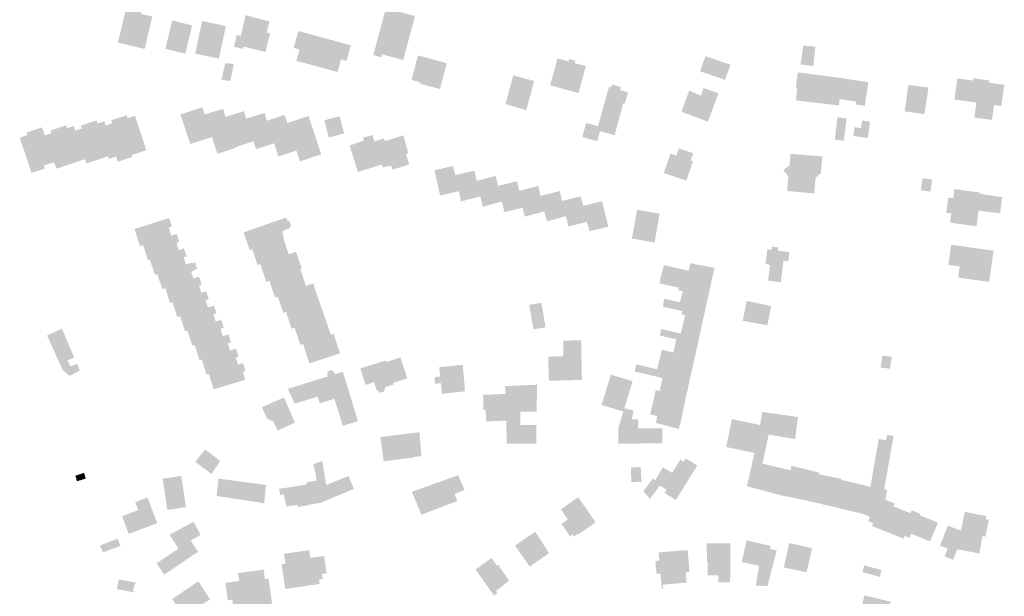
# Model space of a CAD drawing. Units: inches. Extents: x -610513 to -588999, y -1169601 to -1150146.
# Drawn here: x -600578 to -600189, y -1152611 to -1152383 of the extents above; entities that cross this region are included whole.
import ezdxf

# ---------------------------------------------------------------- set-up
doc = ezdxf.new("R2010")
doc.units = ezdxf.units.IN
doc.header["$MEASUREMENT"] = 0

msp = doc.modelspace()

# ---------------------------------------------------------------- hatches: boundary and pattern name
for points in [[(-600525.62, -1152381.42), (-600530.1, -1152380.36), (-600529.89, -1152379.49), (-600533.25, -1152378.69), (-600533.46, -1152379.56), (-600536.14, -1152378.93), (-600539.22, -1152391.71), (-600528.66, -1152394.22), (-600525.62, -1152381.42)], [(-600479.04, -1152388.04), (-600480.41, -1152387.7), (-600479.3, -1152383.32), (-600488.75, -1152380.86), (-600490.63, -1152389.12), (-600492.23, -1152388.71), (-600493.3, -1152393.37), (-600489.72, -1152394.19), (-600489.56, -1152393.26), (-600480.91, -1152395.44), (-600479.04, -1152388.04)], [(-600434.75, -1152396.35), (-600426.4, -1152398.61), (-600421.76, -1152381.22), (-600433.24, -1152378.12), (-600438.24, -1152396.66), (-600435.07, -1152397.51), (-600434.75, -1152396.35)], [(-600514.64, -1152395.59), (-600513.64, -1152395.83), (-600512.54, -1152396.09), (-600509.88, -1152384.89), (-600517.77, -1152382.95), (-600520.45, -1152394.21), (-600519.32, -1152394.47), (-600519.03, -1152394.55), (-600515.79, -1152395.32), (-600515.5, -1152395.39), (-600514.64, -1152395.59)], [(-600506.25, -1152396.56), (-600505.4, -1152396.75), (-600504.01, -1152397.04), (-600499.29, -1152398.05), (-600496.54, -1152385.15), (-600505.92, -1152383.15), (-600508.67, -1152396.05), (-600506.25, -1152396.56)], [(-600460.8, -1152401.05), (-600457.79, -1152389.88), (-600467.84, -1152387.11), (-600469.69, -1152393.8), (-600467.41, -1152394.43), (-600468.65, -1152398.93), (-600460.8, -1152401.05)], [(-600460.8, -1152401.05), (-600452.36, -1152403.38), (-600451.01, -1152398.35), (-600448.79, -1152398.95), (-600447.12, -1152392.75), (-600457.79, -1152389.88), (-600460.8, -1152401.05)], [(-600268.2, -1152392.85), (-600269.27, -1152400.36), (-600264.18, -1152400.97), (-600263.44, -1152393.38), (-600264.04, -1152393.29), (-600266.49, -1152393.03), (-600267.65, -1152392.92), (-600268.2, -1152392.85)], [(-600498.31, -1152406.38), (-600494.75, -1152406.92), (-600493.42, -1152400.22), (-600496.43, -1152399.87), (-600496.73, -1152399.84), (-600498.31, -1152406.38)], [(-600409.49, -1152401.11), (-600409.16, -1152399.86), (-600420.53, -1152396.78), (-600420.88, -1152398.07), (-600423.14, -1152406.49), (-600419.81, -1152407.38), (-600419.96, -1152407.93), (-600411.89, -1152410.08), (-600409.49, -1152401.11)], [(-600354.16, -1152401.04), (-600358.58, -1152399.83), (-600358.31, -1152398.86), (-600360.77, -1152398.19), (-600361.03, -1152399.15), (-600365.38, -1152397.96), (-600368.29, -1152408.6), (-600357.08, -1152411.68), (-600354.16, -1152401.04)], [(-600296.98, -1152400.44), (-600306.9, -1152397.1), (-600309.05, -1152403.05), (-600299.11, -1152406.45), (-600296.98, -1152400.44)], [(-600262.03, -1152415.65), (-600260.71, -1152404.76), (-600270.4, -1152403.5), (-600271.14, -1152409.76), (-600270.56, -1152409.83), (-600271.1, -1152414.55), (-600262.03, -1152415.65)], [(-600382.89, -1152404.68), (-600385.95, -1152415.99), (-600377.72, -1152418.49), (-600374.62, -1152406.9), (-600382.89, -1152404.68)], [(-600349.66, -1152430.71), (-600355.59, -1152429.09), (-600354.07, -1152423.51), (-600349.35, -1152424.79), (-600345.03, -1152409.2), (-600344.21, -1152409.43), (-600343.88, -1152408.25), (-600340.31, -1152409.28), (-600340.65, -1152410.47), (-600337.49, -1152411.38), (-600338.77, -1152415.83), (-600339.37, -1152415.67), (-600342.8, -1152428.35), (-600348.58, -1152426.78), (-600349.66, -1152430.71)], [(-600252.77, -1152405.81), (-600260.71, -1152404.76), (-600262.03, -1152415.65), (-600254.13, -1152416.61), (-600253.82, -1152414.06), (-600252.77, -1152405.81)], [(-600252.77, -1152405.81), (-600253.82, -1152414.06), (-600247.35, -1152415.06), (-600247.52, -1152416.22), (-600243.85, -1152416.77), (-600242.45, -1152407.42), (-600252.77, -1152405.81)], [(-600200.53, -1152421.41), (-600193.56, -1152422.29), (-600192.75, -1152416.38), (-600189.87, -1152416.79), (-600188.7, -1152408.45), (-600194.73, -1152407.59), (-600194.61, -1152406.69), (-600200.94, -1152405.83), (-600201.09, -1152406.72), (-600207.3, -1152405.9), (-600208.42, -1152414.24), (-600199.78, -1152415.46), (-600200.53, -1152421.41)], [(-600305.89, -1152422.97), (-600316.38, -1152419.07), (-600313.28, -1152410.72), (-600308.7, -1152412.72), (-600307.6, -1152409.67), (-600301.73, -1152411.77), (-600302.83, -1152414.74), (-600305.89, -1152422.97)], [(-600222.78, -1152408.95), (-600224.07, -1152408.77), (-600226.62, -1152408.43), (-600226.65, -1152408.63), (-600226.81, -1152409.76), (-600227.93, -1152417.77), (-600228.09, -1152418.93), (-600220.27, -1152420.03), (-600218.72, -1152409.74), (-600218.71, -1152409.5), (-600222.78, -1152408.95)], [(-600510.03, -1152418.68), (-600511.24, -1152419.08), (-600514.49, -1152420.11), (-600510.65, -1152431.86), (-600502.02, -1152429.1), (-600504.89, -1152420.14), (-600505.8, -1152417.34), (-600510.03, -1152418.68)], [(-600492.79, -1152433.11), (-600492.7, -1152433.39), (-600499.58, -1152435.64), (-600499.87, -1152435.73), (-600500.92, -1152432.56), (-600501.04, -1152432.18), (-600502.02, -1152429.1), (-600504.89, -1152420.14), (-600504.31, -1152419.97), (-600502.36, -1152419.37), (-600497.63, -1152417.91), (-600496.72, -1152421.1), (-600493.86, -1152429.83), (-600492.79, -1152433.11)], [(-600492.79, -1152433.11), (-600485.64, -1152430.79), (-600488.51, -1152421.8), (-600489.39, -1152418.83), (-600489.68, -1152418.92), (-600493.63, -1152420.14), (-600495.81, -1152420.82), (-600496.72, -1152421.1), (-600493.86, -1152429.83), (-600492.79, -1152433.11)], [(-600480.27, -1152422.65), (-600481.25, -1152419.61), (-600488.51, -1152421.8), (-600485.64, -1152430.79), (-600484.59, -1152433.88), (-600477.39, -1152431.56), (-600480.27, -1152422.65)], [(-600553.87, -1152424.51), (-600553.48, -1152425.71), (-600556.03, -1152426.55), (-600552.19, -1152437.86), (-600551.65, -1152439.52), (-600546.01, -1152437.66), (-600550.84, -1152423.54), (-600552.41, -1152424.04), (-600553.87, -1152424.51)], [(-600544.03, -1152424.46), (-600544.56, -1152422.84), (-600547.31, -1152423.71), (-600547.68, -1152422.53), (-600548.8, -1152422.89), (-600550.84, -1152423.54), (-600546.01, -1152437.66), (-600543.14, -1152436.72), (-600542.8, -1152437.75), (-600539.93, -1152436.81), (-600544.03, -1152424.46)], [(-600544.03, -1152424.46), (-600539.93, -1152436.81), (-600539.25, -1152438.88), (-600533.65, -1152437.04), (-600533.91, -1152436.25), (-600538.79, -1152421.45), (-600540.48, -1152421.99), (-600541.87, -1152422.43), (-600541.46, -1152423.62), (-600544.03, -1152424.46)], [(-600533.91, -1152436.25), (-600527.98, -1152434.3), (-600532.46, -1152420.66), (-600532.7, -1152420.74), (-600532.94, -1152420.82), (-600535.36, -1152421.61), (-600535.69, -1152420.46), (-600536.97, -1152420.87), (-600538.79, -1152421.45), (-600533.91, -1152436.25)], [(-600480.27, -1152422.65), (-600477.39, -1152431.56), (-600475.9, -1152436.4), (-600475.77, -1152436.8), (-600468.66, -1152434.42), (-600472.2, -1152423.52), (-600473.26, -1152420.29), (-600473.54, -1152420.39), (-600480.27, -1152422.65)], [(-600462.71, -1152424.12), (-600463.8, -1152420.78), (-600467.27, -1152421.91), (-600472.2, -1152423.52), (-600468.66, -1152434.42), (-600467.97, -1152436.55), (-600467.26, -1152438.72), (-600458.84, -1152435.97), (-600462.62, -1152424.4), (-600462.71, -1152424.12)], [(-600457.62, -1152422.46), (-600457.54, -1152422.75), (-600455.8, -1152429.29), (-600449.76, -1152427.68), (-600451.54, -1152420.84), (-600457.32, -1152422.38), (-600457.62, -1152422.46)], [(-600255.74, -1152430.13), (-600252.13, -1152430.57), (-600251.07, -1152421.69), (-600254.68, -1152421.26), (-600255.74, -1152430.13)], [(-600242.66, -1152429.44), (-600241.81, -1152423), (-600244.94, -1152422.58), (-600245.34, -1152425.58), (-600247.93, -1152425.24), (-600248.38, -1152428.68), (-600242.66, -1152429.44)], [(-600569.49, -1152425.34), (-600572.21, -1152426.24), (-600573.63, -1152426.7), (-600575.1, -1152427.19), (-600575.38, -1152427.28), (-600575.04, -1152428.32), (-600578.06, -1152429.31), (-600575.6, -1152436.54), (-600575.39, -1152437.16), (-600573.38, -1152443.29), (-600568.15, -1152441.57), (-600568.54, -1152440.4), (-600564.65, -1152439.11), (-600568.17, -1152428.47), (-600569.21, -1152425.25), (-600569.49, -1152425.34)], [(-600562.87, -1152425.52), (-600564.72, -1152426.13), (-600565.89, -1152426.52), (-600565.51, -1152427.61), (-600568.17, -1152428.47), (-600564.65, -1152439.11), (-600564.13, -1152439.97), (-600563.59, -1152441.61), (-600557.88, -1152439.73), (-600562.87, -1152425.52)], [(-600557.88, -1152439.73), (-600552.19, -1152437.86), (-600556.03, -1152426.55), (-600556.63, -1152424.71), (-600559.34, -1152425.62), (-600559.71, -1152424.48), (-600560.71, -1152424.81), (-600562.87, -1152425.52), (-600557.88, -1152439.73)], [(-600437.76, -1152430.81), (-600438.54, -1152428.33), (-600442.3, -1152429.28), (-600441.94, -1152430.45), (-600447.53, -1152432.46), (-600447.18, -1152433.81), (-600445.79, -1152438.25), (-600444.35, -1152442.91), (-600434.92, -1152439.98), (-600437.76, -1152430.81)], [(-600434.07, -1152440.98), (-600431.11, -1152440.41), (-600430.59, -1152442.03), (-600424.03, -1152439.91), (-600425.31, -1152435.82), (-600424.41, -1152435.43), (-600426.36, -1152428.37), (-600427.52, -1152428.79), (-600433.61, -1152430.76), (-600433.99, -1152429.64), (-600437.76, -1152430.81), (-600434.92, -1152439.98), (-600434.56, -1152441.12), (-600434.07, -1152440.98)], [(-600311.8, -1152438.73), (-600314.42, -1152446.31), (-600323.37, -1152443.35), (-600320.69, -1152435.64), (-600318.4, -1152436.43), (-600317.39, -1152433.54), (-600311.68, -1152435.52), (-600312.69, -1152438.42), (-600311.8, -1152438.73)], [(-600260.69, -1152436.78), (-600273.25, -1152435.74), (-600273.63, -1152440.32), (-600276.07, -1152442.23), (-600274.16, -1152444.67), (-600274.53, -1152450.47), (-600263.85, -1152451.38), (-600263.34, -1152445.2), (-600261.24, -1152443.36), (-600260.69, -1152436.78)], [(-600405.83, -1152444.17), (-600406.68, -1152440.5), (-600413.74, -1152442.22), (-600414.04, -1152442.29), (-600411.8, -1152452.29), (-600407.68, -1152451.31), (-600404.42, -1152450.54), (-600405.83, -1152444.17)], [(-600405.83, -1152444.17), (-600404.42, -1152450.54), (-600403.53, -1152454.59), (-600399.57, -1152453.54), (-600395.89, -1152452.57), (-600397.33, -1152446.41), (-600398.31, -1152442.42), (-600398.6, -1152442.49), (-600405.83, -1152444.17)], [(-600397.33, -1152446.41), (-600395.89, -1152452.57), (-600395.2, -1152455.56), (-600394.94, -1152456.66), (-600387.41, -1152454.59), (-600388.91, -1152448.43), (-600389.83, -1152444.5), (-600390.12, -1152444.57), (-600397.33, -1152446.41)], [(-600388.91, -1152448.43), (-600387.41, -1152454.59), (-600386.37, -1152458.85), (-600379.18, -1152457.04), (-600380.48, -1152450.38), (-600381.43, -1152446.58), (-600381.72, -1152446.65), (-600388.91, -1152448.43)], [(-600221.67, -1152450.15), (-600217.89, -1152450.69), (-600217.24, -1152445.95), (-600221.01, -1152445.41), (-600221.67, -1152450.15)], [(-600379.18, -1152457.04), (-600378.96, -1152457.95), (-600378.31, -1152460.6), (-600374.56, -1152459.6), (-600370.68, -1152458.54), (-600372.13, -1152452.38), (-600372.98, -1152448.45), (-600373.27, -1152448.52), (-600380.48, -1152450.38), (-600379.18, -1152457.04)], [(-600362.12, -1152460.41), (-600363.62, -1152454.39), (-600364.47, -1152450.48), (-600364.76, -1152450.55), (-600372.13, -1152452.38), (-600370.68, -1152458.54), (-600369.49, -1152462.48), (-600365.3, -1152461.29), (-600362.12, -1152460.41)], [(-600200.17, -1152464.39), (-600199.67, -1152464.46), (-600199.33, -1152461.83), (-600198.87, -1152458.21), (-600197.89, -1152458.34), (-600197.42, -1152458.41), (-600196.94, -1152458.47), (-600196.46, -1152458.54), (-600195.98, -1152458.6), (-600190.37, -1152459.28), (-600190.24, -1152458.18), (-600189.72, -1152454.07), (-600189.69, -1152453.85), (-600189.57, -1152452.9), (-600198.49, -1152451.56), (-600198.43, -1152451.02), (-600208.41, -1152449.7), (-600208.88, -1152453.29), (-600210.87, -1152453.03), (-600211.65, -1152459.08), (-600209.66, -1152459.33), (-600210.12, -1152462.95), (-600200.17, -1152464.39)], [(-600362.12, -1152460.41), (-600361.02, -1152464.48), (-600358.58, -1152463.86), (-600353.8, -1152462.73), (-600355.19, -1152456.33), (-600356.22, -1152452.55), (-600356.51, -1152452.62), (-600363.62, -1152454.39), (-600362.12, -1152460.41)], [(-600347.81, -1152454.49), (-600348.1, -1152454.56), (-600355.19, -1152456.33), (-600353.8, -1152462.73), (-600352.65, -1152466.39), (-600348.53, -1152465.36), (-600345.28, -1152464.55), (-600347.81, -1152454.49)], [(-600333.94, -1152457.93), (-600335.96, -1152469.25), (-600326.96, -1152470.86), (-600325.03, -1152459.4), (-600326.43, -1152459.17), (-600330.21, -1152458.55), (-600330.5, -1152458.5), (-600333.94, -1152457.93)], [(-600521.9, -1152462.07), (-600532.64, -1152465.51), (-600530.65, -1152471.83), (-600530.5, -1152472.29), (-600529.26, -1152471.89), (-600518.11, -1152468.12), (-600519.11, -1152464.86), (-600517.86, -1152464.46), (-600517.95, -1152464.18), (-600518.94, -1152461.12), (-600521.9, -1152462.07)], [(-600473.64, -1152468.73), (-600473.88, -1152468.82), (-600487.16, -1152473.6), (-600487.2, -1152473.48), (-600487.42, -1152472.86), (-600488.33, -1152470.27), (-600488.97, -1152468.46), (-600489.53, -1152466.85), (-600478.14, -1152462.82), (-600475.85, -1152462.07), (-600472.67, -1152461.02), (-600472.34, -1152462.02), (-600471.32, -1152462.47), (-600470.8, -1152464.03), (-600471.28, -1152465.19), (-600473.66, -1152465.97), (-600474.2, -1152467.04), (-600473.64, -1152468.73)], [(-600527.29, -1152477.92), (-600526.58, -1152477.68), (-600515.26, -1152473.84), (-600516.04, -1152470.9), (-600514.95, -1152470.61), (-600515.04, -1152470.32), (-600515.84, -1152467.71), (-600515.93, -1152467.42), (-600518.11, -1152468.12), (-600529.26, -1152471.89), (-600527.29, -1152477.92)], [(-600484.98, -1152476.87), (-600484.11, -1152479.49), (-600484.02, -1152479.77), (-600482.88, -1152479.39), (-600471.68, -1152475.47), (-600473.88, -1152468.82), (-600487.16, -1152473.6), (-600487.1, -1152473.76), (-600486.12, -1152473.43), (-600484.98, -1152476.87)], [(-600512.77, -1152474.2), (-600513.04, -1152473.4), (-600513.13, -1152473.12), (-600514.22, -1152473.54), (-600515.26, -1152473.84), (-600526.58, -1152477.68), (-600524.56, -1152483.62), (-600523.64, -1152483.31), (-600512.3, -1152479.49), (-600513.21, -1152476.74), (-600512.04, -1152476.37), (-600512.15, -1152476.03), (-600512.42, -1152475.25), (-600512.77, -1152474.2)], [(-600277.09, -1152486.55), (-600282.09, -1152485.92), (-600281.32, -1152479.69), (-600283.14, -1152479.35), (-600282.4, -1152473.53), (-600280.8, -1152473.73), (-600280.63, -1152472.45), (-600278.07, -1152472.77), (-600278.23, -1152474.06), (-600274.94, -1152474.48), (-600273.67, -1152474.64), (-600274.11, -1152478.32), (-600275.43, -1152478.16), (-600276.01, -1152478.09), (-600276.3, -1152480.35), (-600277.09, -1152486.55)], [(-600194.71, -1152486.44), (-600194.61, -1152485.55), (-600193.87, -1152480.59), (-600193.76, -1152479.76), (-600193.49, -1152477.81), (-600193.33, -1152476.73), (-600193.12, -1152475.23), (-600192.94, -1152474.05), (-600209.72, -1152471.74), (-600210.8, -1152479.7), (-600206.35, -1152480.3), (-600206.95, -1152484.72), (-600194.71, -1152486.44)], [(-600466.56, -1152481.15), (-600468.76, -1152474.5), (-600471.68, -1152475.47), (-600482.88, -1152479.39), (-600481.63, -1152483.16), (-600480.7, -1152485.98), (-600480.61, -1152486.27), (-600467.09, -1152481.34), (-600466.56, -1152481.15)], [(-600509.1, -1152481.99), (-600510.24, -1152482.35), (-600509.4, -1152485.08), (-600520.44, -1152488.88), (-600521.63, -1152489.28), (-600523.64, -1152483.31), (-600512.3, -1152479.49), (-600511.21, -1152479.14), (-600510.04, -1152478.8), (-600509.95, -1152479.09), (-600508.7, -1152478.72), (-600507.92, -1152481.33), (-600509.19, -1152481.7), (-600509.1, -1152481.99)], [(-600478.42, -1152488.69), (-600478.32, -1152488.98), (-600477.24, -1152492.19), (-600477.15, -1152492.47), (-600464.89, -1152487.98), (-600467.09, -1152481.34), (-600480.61, -1152486.27), (-600480.55, -1152486.47), (-600479.3, -1152486.05), (-600478.42, -1152488.69)], [(-600312.95, -1152479.01), (-600313.52, -1152482.05), (-600323.31, -1152479.74), (-600324.53, -1152484.52), (-600305.05, -1152488.81), (-600304.99, -1152488.52), (-600303.97, -1152483.88), (-600303.69, -1152482.61), (-600303.37, -1152481.13), (-600303.32, -1152480.9), (-600312.95, -1152479.01)], [(-600507.12, -1152484.39), (-600509.4, -1152485.08), (-600520.44, -1152488.88), (-600518.66, -1152494.75), (-600517.66, -1152494.42), (-600506.26, -1152490.73), (-600507.16, -1152487.89), (-600506.09, -1152487.54), (-600506.18, -1152487.25), (-600507.03, -1152484.67), (-600507.12, -1152484.39)], [(-600306.33, -1152494.63), (-600306.05, -1152493.37), (-600305.05, -1152488.81), (-600324.53, -1152484.52), (-600325.16, -1152486.97), (-600317.45, -1152488.69), (-600317.68, -1152489.72), (-600315.8, -1152490.14), (-600317, -1152494.49), (-600306.75, -1152496.53), (-600306.33, -1152494.63)], [(-600459.78, -1152493.67), (-600462.02, -1152487.03), (-600462.33, -1152487.13), (-600464.89, -1152487.98), (-600477.15, -1152492.47), (-600477.09, -1152492.65), (-600476, -1152492.29), (-600475.05, -1152495.1), (-600474.96, -1152495.38), (-600473.95, -1152498.38), (-600473.87, -1152498.63), (-600472.77, -1152498.27), (-600459.78, -1152493.67)], [(-600517.66, -1152494.42), (-600515.71, -1152500.38), (-600514.59, -1152500.03), (-600503.63, -1152496.51), (-600504.51, -1152493.74), (-600503.27, -1152493.35), (-600503.36, -1152493.07), (-600503.62, -1152492.24), (-600503.87, -1152491.43), (-600504.2, -1152490.39), (-600504.29, -1152490.1), (-600506.26, -1152490.73), (-600517.66, -1152494.42)], [(-600471.69, -1152501.48), (-600470.63, -1152504.64), (-600470.54, -1152504.92), (-600469.35, -1152504.52), (-600457.42, -1152500.29), (-600459.78, -1152493.67), (-600472.77, -1152498.27), (-600471.79, -1152501.2), (-600471.69, -1152501.48)], [(-600323.17, -1152493.09), (-600323.71, -1152496.22), (-600316.02, -1152498.02), (-600316.32, -1152499.29), (-600314.95, -1152499.61), (-600316.65, -1152506.88), (-600309.38, -1152508.53), (-600308.68, -1152505.34), (-600308.63, -1152505.13), (-600306.81, -1152496.8), (-600306.75, -1152496.53), (-600317, -1152494.49), (-600323.17, -1152493.09)], [(-600500.35, -1152498.62), (-600501.21, -1152495.81), (-600502.47, -1152496.22), (-600503.63, -1152496.51), (-600514.59, -1152500.03), (-600512.71, -1152505.94), (-600511.75, -1152505.66), (-600500.53, -1152502.13), (-600501.5, -1152499.29), (-600500.26, -1152498.91), (-600500.35, -1152498.62)], [(-600373.91, -1152505.03), (-600371.1, -1152504.55), (-600370.11, -1152504.38), (-600371.77, -1152494.72), (-600376.55, -1152495.54), (-600374.9, -1152505.2), (-600373.91, -1152505.03)], [(-600292.13, -1152501.84), (-600282.39, -1152503.59), (-600280.9, -1152496.02), (-600290.55, -1152493.93), (-600292.13, -1152501.84)], [(-600497.77, -1152507.9), (-600498.64, -1152504.97), (-600497.35, -1152504.59), (-600497.44, -1152504.3), (-600497.74, -1152503.38), (-600498.07, -1152502.37), (-600498.28, -1152501.74), (-600498.37, -1152501.45), (-600500.53, -1152502.13), (-600511.75, -1152505.66), (-600509.76, -1152511.71), (-600508.84, -1152511.46), (-600497.77, -1152507.9)], [(-600469.08, -1152505.34), (-600468.76, -1152506.33), (-600468.37, -1152507.51), (-600468.28, -1152507.79), (-600467.2, -1152511.05), (-600467.11, -1152511.34), (-600466.03, -1152510.98), (-600455.07, -1152507.35), (-600457.42, -1152500.29), (-600469.35, -1152504.52), (-600469.08, -1152505.34)], [(-600561.14, -1152521.19), (-600558.32, -1152523.69), (-600554.27, -1152521.47), (-600555.42, -1152518.81), (-600557.95, -1152519.9), (-600559.15, -1152517.55), (-600556.55, -1152516.32), (-600557.68, -1152513.55), (-600561.36, -1152504.99), (-600567.25, -1152507.61), (-600561.14, -1152521.19)], [(-600316.65, -1152506.88), (-600309.38, -1152508.53), (-600309.44, -1152508.82), (-600310.52, -1152513.75), (-600310.74, -1152514.75), (-600311.02, -1152516.01), (-600311.08, -1152516.3), (-600319.61, -1152514.39), (-600318.42, -1152509.15), (-600324.85, -1152507.68), (-600324.47, -1152505.07), (-600317.83, -1152506.61), (-600316.65, -1152506.88)], [(-600495.48, -1152507.19), (-600497.77, -1152507.9), (-600508.84, -1152511.46), (-600506.94, -1152517.4), (-600506.06, -1152517.14), (-600494.86, -1152513.59), (-600495.73, -1152510.79), (-600494.49, -1152510.4), (-600494.58, -1152510.11), (-600494.97, -1152508.84), (-600495.39, -1152507.48), (-600495.48, -1152507.19)], [(-600453.93, -1152506.97), (-600455.07, -1152507.35), (-600466.03, -1152510.98), (-600464.58, -1152515.36), (-600463.77, -1152517.79), (-600463.47, -1152518.7), (-600451.36, -1152514.68), (-600453.93, -1152506.97)], [(-600503.27, -1152522.87), (-600491.67, -1152519.19), (-600492.59, -1152516.34), (-600491.51, -1152515.99), (-600491.6, -1152515.7), (-600491.84, -1152514.95), (-600492.14, -1152514.04), (-600492.42, -1152513.16), (-600492.51, -1152512.87), (-600494.86, -1152513.59), (-600506.06, -1152517.14), (-600504.16, -1152523.13), (-600503.27, -1152522.87)], [(-600355.73, -1152525.23), (-600356.05, -1152509.54), (-600363.03, -1152509.7), (-600363.16, -1152515.89), (-600369.07, -1152515.99), (-600368.78, -1152525.55), (-600355.73, -1152525.23)], [(-600319.61, -1152514.39), (-600324.13, -1152513.28), (-600326.03, -1152521.03), (-600323.27, -1152521.69), (-600322.07, -1152521.98), (-600312.86, -1152524.19), (-600312.8, -1152523.9), (-600312.48, -1152522.49), (-600312.26, -1152521.51), (-600311.08, -1152516.3), (-600319.61, -1152514.39)], [(-600443.33, -1152520.68), (-600441.33, -1152527.17), (-600437.95, -1152526.14), (-600436.97, -1152529.14), (-600435.59, -1152530.27), (-600433.98, -1152529.8), (-600433.58, -1152528.13), (-600430.29, -1152527.08), (-600430.48, -1152526.43), (-600424.79, -1152524.62), (-600427.46, -1152516.35), (-600433.09, -1152518.13), (-600433.34, -1152517.52), (-600443.33, -1152520.68)], [(-600233.93, -1152520.8), (-600233.18, -1152516.08), (-600236.88, -1152515.6), (-600237.64, -1152520.32), (-600233.93, -1152520.8)], [(-600503.27, -1152522.87), (-600501.35, -1152528.96), (-600488.84, -1152525.18), (-600489.08, -1152524.42), (-600489.82, -1152522.06), (-600488.78, -1152521.73), (-600489.1, -1152520.69), (-600489.46, -1152519.53), (-600489.67, -1152518.85), (-600489.76, -1152518.56), (-600491.67, -1152519.19), (-600503.27, -1152522.87)], [(-600401.95, -1152529.75), (-600402.85, -1152519.24), (-600412.18, -1152520.19), (-600411.8, -1152523.86), (-600414.02, -1152524.08), (-600413.76, -1152526.73), (-600411.52, -1152526.5), (-600411.08, -1152530.68), (-600406.38, -1152530.2), (-600401.95, -1152529.75)], [(-600322.07, -1152521.98), (-600312.86, -1152524.19), (-600313.87, -1152528.76), (-600314.1, -1152529.8), (-600314.53, -1152531.71), (-600314.59, -1152532), (-600325.01, -1152529.57), (-600323.88, -1152524.46), (-600334.9, -1152521.9), (-600334.3, -1152519.03), (-600328.21, -1152520.5), (-600326.03, -1152521.03), (-600323.27, -1152521.69), (-600322.07, -1152521.98)], [(-600472, -1152528.75), (-600469.34, -1152534.62), (-600460.17, -1152531.82), (-600459.36, -1152534.48), (-600453.63, -1152532.7), (-600450.27, -1152543.41), (-600444.31, -1152541.51), (-600450.27, -1152521.99), (-600453.42, -1152522.98), (-600453.57, -1152522.38), (-600454.08, -1152521.7), (-600454.81, -1152521.45), (-600455.7, -1152521.62), (-600456.32, -1152522.28), (-600456.44, -1152523.09), (-600456.24, -1152523.86), (-600472, -1152528.75)], [(-600335.67, -1152525.75), (-600342.66, -1152523.61), (-600344.27, -1152523.11), (-600347.96, -1152535.1), (-600339.35, -1152537.74), (-600338.94, -1152536.4), (-600336.03, -1152526.92), (-600335.67, -1152525.75)], [(-600376.79, -1152550.4), (-600385.51, -1152550.45), (-600385.51, -1152550.34), (-600385.51, -1152550.03), (-600385.62, -1152541.35), (-600386.01, -1152530.79), (-600386.13, -1152527.7), (-600373.42, -1152527.14), (-600373.65, -1152537.81), (-600380.06, -1152537.76), (-600380.1, -1152543.04), (-600373.75, -1152543.09), (-600373.82, -1152549.97), (-600373.82, -1152550.29), (-600373.82, -1152550.39), (-600374.42, -1152550.39), (-600376.79, -1152550.4)], [(-600477.83, -1152541.56), (-600476.02, -1152545.24), (-600469.22, -1152542.08), (-600473.55, -1152532.16), (-600482.26, -1152536.04), (-600480.26, -1152540.53), (-600477.83, -1152541.56)], [(-600393.48, -1152541.64), (-600389.47, -1152541.49), (-600385.62, -1152541.35), (-600386.01, -1152530.79), (-600394.82, -1152531.12), (-600394.64, -1152537.18), (-600393.79, -1152537.14), (-600393.63, -1152541.65), (-600393.48, -1152541.64)], [(-600326.51, -1152529.22), (-600328.77, -1152538.9), (-600326.02, -1152539.54), (-600316.64, -1152541.73), (-600316.09, -1152539.12), (-600316.03, -1152538.83), (-600314.59, -1152532), (-600325.01, -1152529.57), (-600326.51, -1152529.22)], [(-600335.32, -1152537.3), (-600338.94, -1152536.4), (-600339.35, -1152537.74), (-600341.36, -1152544.35), (-600341.35, -1152550.32), (-600341.35, -1152550.47), (-600333.29, -1152550.39), (-600333.16, -1152550.39), (-600332.24, -1152550.39), (-600332.12, -1152550.39), (-600323.94, -1152550.31), (-600323.89, -1152550.31), (-600323.97, -1152544.72), (-600323.98, -1152544.41), (-600333.52, -1152544.34), (-600333.45, -1152540.92), (-600336.02, -1152540.8), (-600335.32, -1152537.3)], [(-600323.97, -1152542.9), (-600317.46, -1152544.65), (-600317.38, -1152544.36), (-600316.64, -1152541.73), (-600326.02, -1152539.54), (-600326.43, -1152542.26), (-600323.97, -1152542.9)], [(-600273.13, -1152561.02), (-600274.79, -1152571.29), (-600274.82, -1152571.43), (-600283.32, -1152569.21), (-600284.77, -1152568.83), (-600290.48, -1152567.3), (-600290.4, -1152566.96), (-600288.24, -1152557.41), (-600287.55, -1152554.11), (-600285.26, -1152543.09), (-600284.39, -1152537.88), (-600270.25, -1152539.91), (-600270.98, -1152545.01), (-600271.36, -1152548.62), (-600281.88, -1152546.91), (-600284.34, -1152558.34), (-600273.13, -1152561.02)], [(-600285.26, -1152543.09), (-600296.43, -1152540.77), (-600298.68, -1152551.79), (-600287.55, -1152554.11), (-600285.26, -1152543.09)], [(-600419.99, -1152546.02), (-600420, -1152545.92), (-600435.42, -1152547.85), (-600434.11, -1152557.43), (-600422.06, -1152555.92), (-600422.08, -1152555.72), (-600419.17, -1152555.36), (-600419.37, -1152553.05), (-600419.99, -1152546.02)], [(-600241.04, -1152583.02), (-600232.6, -1152586.42), (-600229.05, -1152576.68), (-600232.54, -1152575.24), (-600232.08, -1152574.13), (-600235.72, -1152572.66), (-600235.05, -1152568.71), (-600236.23, -1152568.48), (-600232.46, -1152547.41), (-600235, -1152547.04), (-600235.54, -1152549.1), (-600238.34, -1152548.56), (-600238.76, -1152551), (-600238.85, -1152551.5), (-600240.53, -1152561.19), (-600241.67, -1152567.5), (-600241.92, -1152568.86), (-600242.55, -1152568.8), (-600244.37, -1152578.34), (-600241.87, -1152579.41), (-600242.56, -1152581.13), (-600242.35, -1152581.21), (-600240.61, -1152581.92), (-600241.04, -1152583.02)], [(-600507.81, -1152558.27), (-600508.4, -1152557.82), (-600508.67, -1152557.61), (-600504.72, -1152552.77), (-600501.74, -1152555.05), (-600505.52, -1152559.99), (-600505.83, -1152559.75), (-600507.81, -1152558.27)], [(-600504.97, -1152560.4), (-600505.52, -1152559.99), (-600501.74, -1152555.05), (-600498.76, -1152557.34), (-600502.1, -1152562.36), (-600502.19, -1152562.49), (-600502.45, -1152562.29), (-600503.01, -1152561.87), (-600504.97, -1152560.4)], [(-600445.93, -1152568.39), (-600445.88, -1152568.37), (-600445.92, -1152568.27), (-600448.07, -1152563.27), (-600456.84, -1152566.84), (-600458.38, -1152557.34), (-600458.74, -1152557.45), (-600461.92, -1152558.62), (-600461.06, -1152562.36), (-600460.63, -1152565.1), (-600459.15, -1152573.89), (-600445.93, -1152568.39)], [(-600336.33, -1152560.23), (-600336.18, -1152565.66), (-600334.86, -1152565.6), (-600332.13, -1152565.48), (-600332.27, -1152563.5), (-600332.36, -1152562.01), (-600332.41, -1152561.13), (-600332.49, -1152559.72), (-600333.3, -1152559.75), (-600335.5, -1152559.83), (-600335.67, -1152559.84), (-600336.34, -1152559.87), (-600336.33, -1152560.23)], [(-600310.1, -1152559.07), (-600314.7, -1152556.27), (-600315.54, -1152557.61), (-600316.37, -1152557.1), (-600316.31, -1152556.99), (-600316.79, -1152556.69), (-600319.2, -1152560.62), (-600320.06, -1152562.02), (-600323.72, -1152559.8), (-600326.69, -1152564.87), (-600327.69, -1152564.24), (-600331.42, -1152569.27), (-600329.75, -1152571.27), (-600328.82, -1152572.25), (-600324.93, -1152567.03), (-600322.24, -1152568.68), (-600323.03, -1152569.96), (-600318.61, -1152572.79), (-600310.24, -1152559.3), (-600310.1, -1152559.07)], [(-600262.1, -1152562.54), (-600262, -1152561.87), (-600272.87, -1152559.2), (-600273.13, -1152561.02), (-600274.79, -1152571.29), (-600265.2, -1152573.39), (-600264.23, -1152573.59), (-600263.92, -1152573.67), (-600262.1, -1152562.54)], [(-600556.08, -1152563.13), (-600555.38, -1152565.34), (-600551.92, -1152564.25), (-600552.62, -1152562.03), (-600556.08, -1152563.13)], [(-600512.99, -1152570.89), (-600512.37, -1152575.58), (-600519.67, -1152576.69), (-600520.72, -1152569.78), (-600521.54, -1152564.37), (-600516.65, -1152563.56), (-600514.21, -1152563.15), (-600513.67, -1152566.58), (-600513.51, -1152567.56), (-600512.99, -1152570.89)], [(-600404.64, -1152562.93), (-600402.15, -1152568.83), (-600406.1, -1152570.33), (-600404.96, -1152573.16), (-600410.11, -1152575.09), (-600413.89, -1152566.23), (-600408.78, -1152564.4), (-600408.77, -1152564.4), (-600407.87, -1152564.08), (-600407.31, -1152563.88), (-600405.05, -1152563.07), (-600404.64, -1152562.93)], [(-600262.1, -1152562.54), (-600263.92, -1152573.67), (-600260.69, -1152574.42), (-600259.51, -1152574.7), (-600255.23, -1152575.69), (-600253.31, -1152566.07), (-600253.05, -1152564.76), (-600252.99, -1152564.44), (-600262.1, -1152562.54)], [(-600499.8, -1152567.46), (-600500.23, -1152571.16), (-600490.39, -1152572.66), (-600489.77, -1152572.75), (-600489.51, -1152572.79), (-600488.25, -1152572.98), (-600481.39, -1152574.03), (-600480.94, -1152569.41), (-600480.61, -1152566.82), (-600499.43, -1152564.28), (-600499.8, -1152567.46)], [(-600470.66, -1152575.06), (-600468.83, -1152574.82), (-600468.78, -1152574.82), (-600468.58, -1152574.79), (-600468.18, -1152574.74), (-600468.05, -1152575.5), (-600464.03, -1152574.86), (-600464.05, -1152574.7), (-600463.6, -1152574.62), (-600460.87, -1152574.18), (-600460.71, -1152574.15), (-600459.87, -1152574.01), (-600459.69, -1152573.98), (-600459.15, -1152573.89), (-600460.63, -1152565.1), (-600464.64, -1152565.74), (-600464.5, -1152566.6), (-600475.54, -1152568.36), (-600475.01, -1152570.8), (-600473.64, -1152570.5), (-600472.69, -1152575), (-600472.63, -1152575.32), (-600471.9, -1152575.22), (-600471.05, -1152575.11), (-600470.66, -1152575.06)], [(-600419.28, -1152578.6), (-600420.4, -1152575.64), (-600422.97, -1152569.53), (-600422.45, -1152569.34), (-600420.18, -1152568.51), (-600419.65, -1152568.32), (-600418.77, -1152568), (-600414.14, -1152566.32), (-600413.89, -1152566.23), (-600410.11, -1152575.09), (-600415.4, -1152577.13), (-600419.28, -1152578.6)], [(-600253.05, -1152564.76), (-600253.31, -1152566.07), (-600255.23, -1152575.69), (-600251.95, -1152576.49), (-600244.37, -1152578.34), (-600242.55, -1152568.8), (-600241.92, -1152568.86), (-600241.67, -1152567.5), (-600253.05, -1152564.76)], [(-600523.74, -1152581.64), (-600526.32, -1152574.95), (-600527.56, -1152571.75), (-600532.36, -1152573.61), (-600531.17, -1152576.77), (-600537.57, -1152579.18), (-600535.1, -1152585.84), (-600534.96, -1152586.21), (-600523.63, -1152581.92), (-600523.74, -1152581.64)], [(-600358.95, -1152587.1), (-600358.87, -1152587.23), (-600357.38, -1152586.13), (-600357.18, -1152586.4), (-600353.36, -1152583.73), (-600350.95, -1152582.05), (-600350.32, -1152581.61), (-600350.59, -1152581.22), (-600351.45, -1152579.98), (-600357.19, -1152571.64), (-600364.03, -1152576.46), (-600361.3, -1152580.43), (-600363.83, -1152582.22), (-600360.44, -1152587.12), (-600359.37, -1152586.38), (-600358.95, -1152587.1)], [(-600232.6, -1152586.42), (-600228.54, -1152588.05), (-600228.1, -1152586.94), (-600226.31, -1152587.66), (-600226.14, -1152587.73), (-600225.53, -1152586.1), (-600218.06, -1152589.15), (-600214.96, -1152581.72), (-600222.27, -1152578.74), (-600222.04, -1152578.16), (-600225.37, -1152576.8), (-600225.86, -1152577.99), (-600229.05, -1152576.68), (-600232.6, -1152586.42)], [(-600198.78, -1152593.91), (-600198.59, -1152593.95), (-600197.34, -1152587.01), (-600196.1, -1152587.24), (-600194.87, -1152580.56), (-600196.1, -1152580.33), (-600195.89, -1152579.09), (-600204.38, -1152577.43), (-600205.81, -1152584.8), (-600207.28, -1152592.25), (-600200.11, -1152593.65), (-600198.78, -1152593.91)], [(-600523.91, -1152597.82), (-600521.12, -1152602.01), (-600520.92, -1152602.31), (-600520.41, -1152601.96), (-600519.44, -1152601.3), (-600507.5, -1152593.24), (-600508.38, -1152591.93), (-600510.45, -1152588.81), (-600506.57, -1152586.54), (-600509.27, -1152581.39), (-600515.21, -1152584.52), (-600518.84, -1152586.52), (-600515.27, -1152591.95), (-600523.91, -1152597.82)], [(-600211.09, -1152591.96), (-600207.88, -1152584.14), (-600208.77, -1152583.75), (-600210.99, -1152582.89), (-600214.12, -1152590.77), (-600211.09, -1152591.96)], [(-600372.8, -1152596.61), (-600371.35, -1152595.62), (-600371.24, -1152595.55), (-600371.17, -1152595.5), (-600369.23, -1152594.17), (-600369.21, -1152594.16), (-600368.69, -1152593.8), (-600369.25, -1152592.98), (-600374.17, -1152585.35), (-600376.56, -1152586.92), (-600382.19, -1152590.79), (-600376.6, -1152598.8), (-600376.4, -1152599.09), (-600372.8, -1152596.61)], [(-600211.09, -1152591.96), (-600212.26, -1152595.09), (-600208.96, -1152596.4), (-600207.28, -1152592.25), (-600205.81, -1152584.8), (-600207.88, -1152584.14), (-600211.09, -1152591.96)], [(-600538.22, -1152590.89), (-600539.27, -1152588.03), (-600542.56, -1152589.31), (-600546.34, -1152590.79), (-600545.11, -1152593.49), (-600538.22, -1152590.89)], [(-600297.12, -1152605.28), (-600297.01, -1152593.47), (-600296.98, -1152589.87), (-600306.36, -1152589.91), (-600306.29, -1152597.33), (-600306.04, -1152597.35), (-600306.02, -1152602.59), (-600301.8, -1152602.57), (-600301.79, -1152605.31), (-600297.12, -1152605.28)], [(-600282.33, -1152606.8), (-600283.3, -1152606.76), (-600286.95, -1152606.61), (-600285.69, -1152598.85), (-600292.57, -1152597.29), (-600290.58, -1152588.76), (-600283.76, -1152590.3), (-600281.07, -1152590.9), (-600281.37, -1152592.07), (-600279.02, -1152592.67), (-600278.73, -1152592.74), (-600280.59, -1152600.01), (-600282.33, -1152606.8)], [(-600275.87, -1152599.42), (-600266.89, -1152601.39), (-600264.7, -1152591.81), (-600273.75, -1152589.79), (-600275.87, -1152599.42)], [(-600458.51, -1152602.01), (-600456.71, -1152601.75), (-600457.67, -1152594.91), (-600463.13, -1152595.68), (-600463.55, -1152592.61), (-600473.56, -1152594.04), (-600473.02, -1152597.9), (-600474.49, -1152598.11), (-600473.05, -1152607.94), (-600459.46, -1152605.98), (-600459.72, -1152604.27), (-600458.23, -1152604.07), (-600458.51, -1152602.01)], [(-600325.37, -1152593.5), (-600325.1, -1152596.75), (-600326.7, -1152596.89), (-600326.28, -1152601.97), (-600324.68, -1152601.84), (-600324.18, -1152607.8), (-600323.68, -1152607.76), (-600323.81, -1152606.26), (-600314.34, -1152605.48), (-600314.67, -1152601.37), (-600313.19, -1152601.25), (-600313.91, -1152592.55), (-600325.37, -1152593.5)], [(-600389.75, -1152608.77), (-600389.15, -1152609.57), (-600390.49, -1152610.58), (-600392.91, -1152607.15), (-600397.57, -1152600.54), (-600397.79, -1152600.23), (-600391.42, -1152595.73), (-600389.27, -1152598.84), (-600388.67, -1152598.42), (-600388.26, -1152599.01), (-600388.43, -1152599.13), (-600384.49, -1152604.66), (-600389.75, -1152608.77)], [(-600237.92, -1152603.18), (-600237.26, -1152600.45), (-600242.87, -1152599), (-600244.12, -1152598.67), (-600244.17, -1152598.87), (-600244.81, -1152601.34), (-600237.92, -1152603.18)], [(-600494.04, -1152612.22), (-600493.69, -1152614.42), (-600492.22, -1152614.18), (-600491.96, -1152615.84), (-600478.24, -1152613.76), (-600479.66, -1152603.9), (-600481.1, -1152604.1), (-600481.59, -1152600.28), (-600491.69, -1152601.71), (-600491.24, -1152604.75), (-600496.72, -1152605.58), (-600495.73, -1152612.48), (-600494.04, -1152612.22)], [(-600539.61, -1152607.8), (-600539.65, -1152608.03), (-600532.66, -1152609.36), (-600532.6, -1152609.01), (-600533.28, -1152608.88), (-600533.19, -1152608.49), (-600532.6, -1152606.14), (-600532.5, -1152605.72), (-600532.08, -1152605.83), (-600531.99, -1152605.49), (-600532.04, -1152605.47), (-600538.92, -1152604.17), (-600539.61, -1152607.8)], [(-600517.76, -1152611.94), (-600513.07, -1152618.79), (-600502.8, -1152612.1), (-600507.37, -1152604.92), (-600517.76, -1152611.94)], [(-600233.63, -1152613.02), (-600244.03, -1152610.5), (-600246.33, -1152620.01), (-600236.15, -1152622.67), (-600233.63, -1152613.02)]]:
    msp.add_hatch(color=256).paths.add_polyline_path(points, flags=0)

doc.saveas('drawing.dxf')
